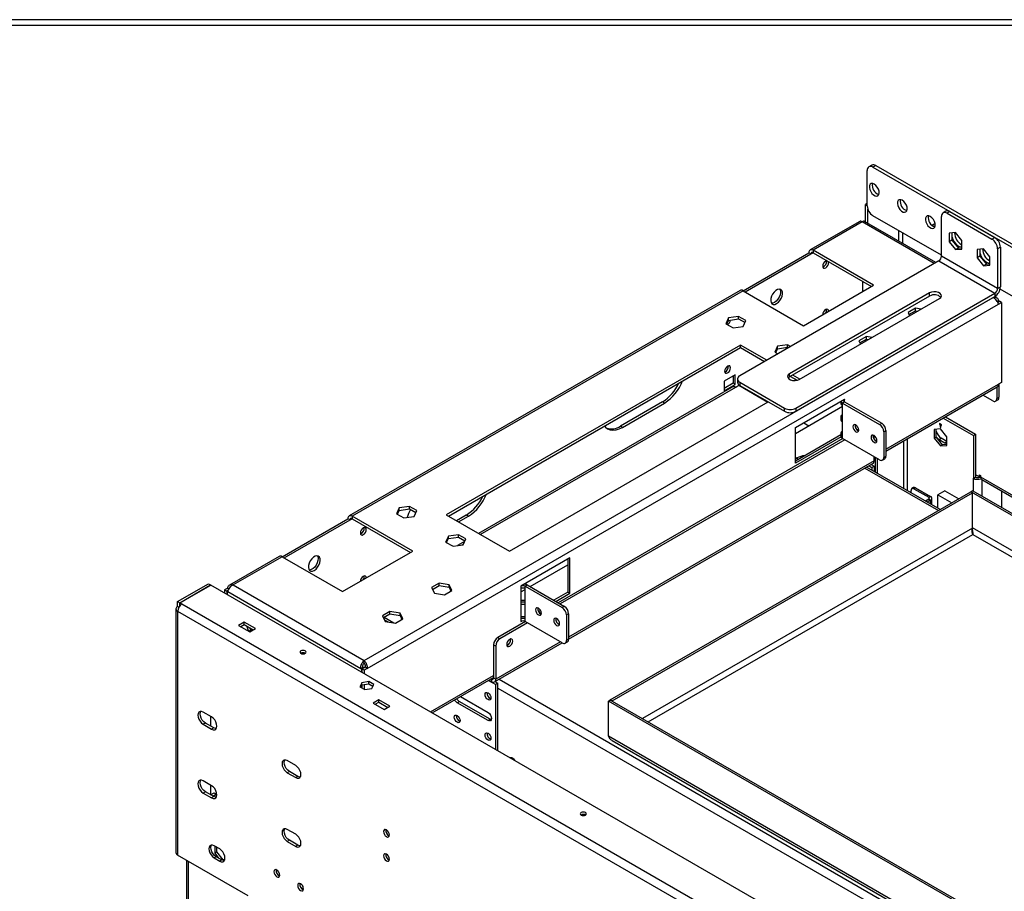
# Model space of a CAD drawing. Units: millimetres. Extents: x 1 to 3781, y 4 to 5350.
# Drawn here: x 1292 to 1788, y 1759 to 2200 of the extents above; entities that cross this region are included whole.
import ezdxf

# ---------------------------------------------------------------- set-up
doc = ezdxf.new("R2010")
doc.units = ezdxf.units.MM
doc.header["$LTSCALE"] = 18

msp = doc.modelspace()

# ---------------------------------------------------------------- linework, layer by layer
at = {"color": 7, "linetype": 'Continuous', "lineweight": 25}
for p, q in [((3395.216, 2199.566), (1249.216, 2199.566)), ((3395.216, 2196.566), (1249.216, 2196.566)), ((1719.308, 2105.511), (1719.308, 2123.475)), ((1721.551, 2126.123), (1720.137, 2125.306)), ((1723.551, 2125.925), (1722.137, 2125.108)), ((1722.137, 2125.108), (1822.546, 2067.143)), ((1723.551, 2125.925), (1823.96, 2067.96)), ((1719.308, 2106.694), (1718.46, 2106.204)), ((1718.46, 2106.204), (1719.308, 2105.714)), ((1718.46, 2097.421), (1718.46, 2106.204)), ((1719.521, 2096.809), (1719.521, 2104.148)), ((1759.028, 2102.855), (1757.614, 2102.039)), ((1761.028, 2102.657), (1759.613, 2101.841)), ((1761.028, 2102.657), (1783.655, 2089.595)), ((1715.473, 2097.738), (1690.443, 2083.289)), ((1716.692, 2097.427), (1691.943, 2083.14)), ((1753.951, 2076.933), (1717.912, 2097.738)), ((1756.785, 2080.61), (1722.137, 2100.612)), ((1756.785, 2080.202), (1756.785, 2100.207)), ((1759.613, 2101.841), (1782.241, 2088.778)), ((1753.53, 2096.651), (1752.047, 2095.795)), ((1752.047, 2095.795), (1753.439, 2094.992)), ((1753.108, 2095.182), (1753.566, 2095.447)), ((1763.856, 2092.046), (1760.639, 2091.758)), ((1767.073, 2088.044), (1763.856, 2092.046)), ((1760.639, 2091.758), (1760.639, 2087.468)), ((1762.053, 2088.285), (1760.639, 2087.468)), ((1760.639, 2087.468), (1763.856, 2083.466)), ((1762.053, 2091.885), (1762.053, 2088.285)), ((1762.053, 2088.285), (1765.27, 2084.282)), ((1767.073, 2083.754), (1767.073, 2088.044)), ((1782.241, 2088.778), (1783.655, 2089.595)), ((1722.526, 2065.485), (1691.943, 2083.14)), ((1691.943, 2083.14), (1691.943, 2081.915)), ((1765.27, 2084.282), (1763.856, 2083.466)), ((1763.856, 2083.466), (1767.073, 2083.754)), ((1765.27, 2084.282), (1767.073, 2084.444)), ((1777.998, 2083.882), (1774.781, 2083.594)), ((1774.781, 2083.594), (1774.781, 2079.304)), ((1776.195, 2083.721), (1776.195, 2080.121)), ((1781.216, 2079.879), (1777.998, 2083.882)), ((1786.484, 2084.696), (1785.069, 2083.879)), ((1785.069, 2083.879), (1785.069, 2063.874)), ((1786.484, 2084.696), (1786.484, 2064.69)), ((1755.371, 2077.753), (1654.962, 2019.788)), ((1656.588, 2062.73), (1689.822, 2081.915)), ((1657.649, 2062.118), (1690.883, 2081.303)), ((1690.883, 2081.303), (1689.822, 2081.915)), ((1691.943, 2081.915), (1721.465, 2064.873)), ((1755.371, 2077.753), (1783.655, 2061.425)), ((1785.069, 2063.874), (1756.785, 2080.202)), ((1776.195, 2080.121), (1774.781, 2079.304)), ((1774.781, 2079.304), (1777.998, 2075.302)), ((1776.195, 2080.121), (1779.412, 2076.118)), ((1781.216, 2075.589), (1781.216, 2079.879)), ((1779.412, 2076.118), (1777.998, 2075.302)), ((1777.998, 2075.302), (1781.216, 2075.589)), ((1779.412, 2076.118), (1781.216, 2076.279)), ((1716.904, 2067.506), (1716.904, 2062.24)), ((1655.088, 2062.879), (1457.805, 1948.99)), ((1656.588, 2062.73), (1459.305, 1948.841)), ((1656.588, 2062.73), (1687.17, 2045.075)), ((1687.17, 2045.075), (1722.526, 2065.485)), ((1785.069, 2063.874), (1786.484, 2064.69)), ((1822.546, 2042.647), (1786.333, 2063.553)), ((1465.316, 1875.977), (1782.807, 2059.26)), ((1750.775, 2061.629), (1680.064, 2020.808)), ((1750.775, 2059.996), (1680.064, 2019.175)), ((1683.246, 2003.46), (1783.655, 2061.425)), ((1683.246, 2001.827), (1783.655, 2059.791)), ((1685.014, 2017.951), (1755.724, 2058.771)), ((1750.775, 2059.996), (1750.775, 2061.629)), ((1784.587, 2059.247), (1783.649, 2059.788)), ((1783.655, 2061.425), (1783.655, 2059.791)), ((1784.88, 2057.36), (1785.489, 2057.712)), ((1785.03, 2057.115), (1785.776, 2057.546)), ((1785.141, 2056.934), (1785.989, 2057.423)), ((1785.489, 2057.712), (1785.776, 2057.546)), ((1785.776, 2057.546), (1785.776, 2057.301)), ((1787.049, 2056.811), (1785.989, 2057.423)), ((1466.876, 1871.979), (1785.489, 2055.91)), ((1743.581, 2053.842), (1739.866, 2051.698)), ((1740.315, 2050.732), (1743.581, 2052.617)), ((1746.424, 2053.402), (1743.581, 2053.842)), ((1743.581, 2052.617), (1743.581, 2053.842)), ((1743.581, 2052.617), (1744.751, 2052.436)), ((1785.489, 2055.91), (1787.049, 2056.811)), ((1787.049, 2056.811), (1787.049, 2016.392)), ((1649.302, 2048.975), (1647.942, 2046.046)), ((1648.391, 2045.787), (1649.302, 2047.75)), ((1654.377, 2049.76), (1649.302, 2048.975)), ((1649.302, 2047.75), (1649.302, 2048.975)), ((1649.302, 2047.75), (1654.377, 2048.535)), ((1658.092, 2047.616), (1654.377, 2049.76)), ((1654.377, 2048.535), (1654.377, 2049.76)), ((1654.377, 2048.535), (1657.644, 2046.65)), ((1656.732, 2044.686), (1658.092, 2047.616)), ((1739.866, 2051.698), (1740.628, 2050.056)), ((1647.942, 2046.046), (1651.657, 2043.901)), ((1651.657, 2043.901), (1656.732, 2044.686)), ((1718.832, 2039.555), (1715.117, 2037.41)), ((1715.117, 2037.41), (1715.879, 2035.769)), ((1715.566, 2036.444), (1718.832, 2038.33)), ((1718.46, 2037.259), (1718.46, 2038.115)), ((1721.676, 2039.115), (1718.832, 2039.555)), ((1718.832, 2038.33), (1718.832, 2039.555)), ((1718.832, 2038.33), (1720.002, 2038.149)), ((1719.521, 2037.871), (1719.521, 2038.224)), ((1655.351, 2035.278), (1506.858, 1949.556)), ((1507.919, 1948.943), (1655.351, 2034.054)), ((1668.573, 2027.645), (1655.351, 2035.278)), ((1655.351, 2034.054), (1655.351, 2035.278)), ((1655.351, 2034.054), (1667.512, 2027.033)), ((1674.051, 2034.688), (1672.691, 2031.758)), ((1673.139, 2031.5), (1674.051, 2033.463)), ((1679.126, 2035.473), (1674.051, 2034.688)), ((1674.051, 2033.463), (1674.051, 2034.688)), ((1674.051, 2033.463), (1679.126, 2034.248)), ((1680.629, 2034.605), (1679.126, 2035.473)), ((1679.126, 2034.248), (1679.126, 2035.473)), ((1679.126, 2034.248), (1679.568, 2033.993)), ((1715.631, 2036.391), (1715.599, 2036.372)), ((1672.691, 2031.758), (1674.194, 2030.891)), ((1652.699, 2020.27), (1647.042, 2017.005)), ((1651.638, 2019.658), (1651.638, 2015.983)), ((1652.699, 2015.371), (1652.699, 2020.27)), ((1653.79, 2018.155), (1653.79, 2016.522)), ((1680.064, 2019.175), (1680.064, 2020.808)), ((1680.594, 2019.481), (1683.966, 2017.535)), ((1685.19, 2018.053), (1681.655, 2020.093)), ((1683.467, 2017.823), (1682.666, 2017.36)), ((1651.126, 2014.049), (1523.133, 1940.16)), ((1647.042, 2017.005), (1647.042, 2012.105)), ((1651.638, 2015.983), (1647.042, 2013.33)), ((1647.042, 2012.105), (1652.699, 2015.371)), ((1652.699, 2015.371), (1651.638, 2015.983)), ((1652.906, 2014.062), (1654.467, 2014.963)), ((1654.467, 2014.963), (1669.133, 2006.496)), ((1654.962, 2016.522), (1677.589, 2003.46)), ((1654.962, 2016.522), (1654.962, 2014.889)), ((1654.962, 2014.889), (1677.589, 2001.827)), ((1728.713, 1981.7), (1784.867, 2014.117)), ((1784.716, 2014.03), (1784.716, 2008.349)), ((1787.049, 2016.392), (1785.489, 2015.491)), ((1785.776, 2015.657), (1785.776, 2008.961)), ((1666.673, 2008.128), (1666.49, 2008.022)), ((1683.105, 1993.62), (1707.853, 2007.907)), ((1707.853, 2007.826), (1707.783, 2007.867)), ((1707.853, 2007.907), (1707.853, 2007.826)), ((1782.594, 2007.124), (1777.674, 2009.965)), ((1784.094, 2006.975), (1785.155, 2007.588)), ((1784.716, 2008.349), (1785.776, 2008.961)), ((1538.678, 1931.186), (1669.316, 2006.602)), ((1615.929, 2006.596), (1594.716, 1994.35)), ((1595.777, 1993.738), (1616.99, 2005.984)), ((1616.99, 2005.984), (1615.929, 2006.596)), ((1677.589, 2001.827), (1677.589, 2003.46)), ((1683.105, 1990.675), (1706.793, 2004.35)), ((1683.246, 2003.46), (1683.246, 2001.827)), ((1705.914, 2006.788), (1705.914, 2005.989)), ((1707.853, 2006.601), (1706.793, 2005.989)), ((1706.793, 2004.764), (1706.793, 2005.989)), ((1706.793, 2005.989), (1725.531, 1995.171)), ((1706.793, 1997.701), (1706.793, 2004.764)), ((1707.853, 2006.601), (1726.592, 1995.784)), ((1705.914, 1998.926), (1705.914, 1997.701)), ((1706.793, 1996.476), (1706.793, 1997.701)), ((1757.689, 1998.428), (1772.907, 1989.643)), ((1758.75, 1999.04), (1773.968, 1990.255)), ((1595.777, 1993.738), (1594.716, 1994.35)), ((1683.105, 1975.656), (1683.105, 1993.62)), ((1687.271, 1996.025), (1689.822, 1994.553)), ((1706.793, 1989.413), (1706.793, 1996.476)), ((1714.961, 1992.74), (1714.253, 1992.331)), ((1725.531, 1995.171), (1726.592, 1995.784)), ((1756.29, 1992.911), (1753.073, 1992.623)), ((1754.133, 1988.945), (1754.133, 1992.718)), ((1756.82, 1995.051), (1755.76, 1995.663)), ((1755.76, 1995.663), (1755.76, 1995.255)), ((1755.76, 1995.255), (1756.113, 1995.459)), ((1755.76, 1995.255), (1756.113, 1995.051)), ((1756.113, 1995.051), (1756.467, 1995.255)), ((1756.113, 1995.051), (1756.113, 1993.826)), ((1756.113, 1993.826), (1756.467, 1994.03)), ((1756.113, 1993.826), (1756.467, 1993.622)), ((1759.507, 1988.908), (1756.29, 1992.911)), ((1756.467, 1994.847), (1756.82, 1995.051)), ((1756.467, 1993.622), (1756.467, 1994.847)), ((1756.467, 1994.847), (1756.82, 1994.643)), ((1756.82, 1994.643), (1756.82, 1995.051)), ((1706.934, 1988.106), (1563.253, 1905.161)), ((1683.105, 1976.881), (1705.914, 1990.049)), ((1706.048, 1988.901), (1683.105, 1975.656)), ((1705.914, 1990.638), (1705.914, 1989.413)), ((1706.793, 1988.188), (1706.793, 1989.413)), ((1725.531, 1977.371), (1706.793, 1988.188)), ((1722.703, 1987.928), (1722.703, 1989.619)), ((1727.652, 1991.497), (1728.713, 1992.109)), ((1727.652, 1991.497), (1727.652, 1978.596)), ((1728.713, 1992.109), (1728.713, 1979.208)), ((1753.073, 1992.623), (1753.073, 1988.333)), ((1753.073, 1988.333), (1754.133, 1988.945)), ((1753.073, 1988.333), (1756.29, 1984.331)), ((1757.351, 1984.943), (1754.133, 1988.945)), ((1755.583, 1987.602), (1756.644, 1988.214)), ((1759.472, 1986.581), (1756.644, 1988.214)), ((1759.507, 1984.618), (1759.507, 1988.908)), ((1772.907, 1989.643), (1773.968, 1990.255)), ((1772.907, 1989.643), (1772.907, 1968.004)), ((1773.968, 1990.255), (1773.968, 1968.617)), ((1707.995, 1987.494), (1564.313, 1904.549)), ((1755.583, 1987.602), (1758.411, 1985.969)), ((1756.29, 1984.331), (1757.351, 1984.943)), ((1756.29, 1984.331), (1759.507, 1984.618)), ((1759.507, 1985.136), (1757.351, 1984.943)), ((1758.411, 1985.969), (1759.472, 1986.581)), ((1683.988, 1978.327), (1683.105, 1977.816)), ((1722.703, 1976.796), (1722.703, 1979.004)), ((1722.703, 1978.231), (1723.372, 1978.617)), ((1723.41, 1971.075), (1723.41, 1978.595)), ((1724.47, 1970.462), (1724.47, 1977.983)), ((1727.031, 1977.222), (1728.091, 1977.835)), ((1727.652, 1978.596), (1728.713, 1979.208)), ((1568.553, 1886.793), (1722.081, 1975.422)), ((1756.105, 1952.2), (1718.98, 1973.632)), ((1720.187, 1974.329), (1721.642, 1973.489)), ((1721.248, 1974.941), (1722.703, 1974.101)), ((1721.642, 1973.489), (1722.703, 1974.101)), ((1721.642, 1973.489), (1721.642, 1972.095)), ((1722.703, 1974.101), (1722.703, 1971.483)), ((1772.907, 1968.004), (1773.968, 1968.617)), ((1775.912, 1968.721), (1773.968, 1969.844)), ((1775.912, 1969.742), (1776.443, 1969.436)), ((1775.912, 1968.721), (1775.912, 1969.742)), ((1776.443, 1969.027), (1775.912, 1968.721)), ((1776.443, 1968.821), (1776.089, 1968.617)), ((1776.443, 1969.436), (1776.443, 1968.823)), ((1742.704, 1963.328), (1741.855, 1962.838)), ((1743.704, 1963.229), (1742.855, 1962.739)), ((1743.704, 1963.229), (1751.199, 1958.902)), ((1777.064, 1967.45), (1814.273, 1945.97)), ((1589.625, 1856.093), (1771.634, 1961.165)), ((1590.474, 1855.603), (1772.483, 1960.675)), ((1741.441, 1960.665), (1741.441, 1961.923)), ((1742.855, 1962.739), (1750.35, 1958.412)), ((1750.35, 1958.412), (1751.199, 1958.902)), ((1751.902, 1954.626), (1751.902, 1957.923)), ((1758.411, 1961.681), (1754.876, 1959.64)), ((1754.876, 1952.909), (1754.876, 1959.64)), ((1754.876, 1959.64), (1761.935, 1955.565)), ((1758.411, 1961.681), (1765.47, 1957.606)), ((1772.483, 1960.675), (1771.634, 1961.165)), ((1772.554, 1961.695), (1771.705, 1961.205)), ((1771.705, 1961.124), (1771.705, 1961.205)), ((1771.705, 1961.205), (2279.019, 1668.339)), ((1772.483, 1942.874), (1772.483, 1960.675)), ((1772.554, 1961.695), (2280.273, 1668.595)), ((1787.049, 1961.686), (1787.049, 1953.327)), ((1483.132, 1953.047), (1481.772, 1950.118)), ((1488.207, 1953.832), (1483.132, 1953.047)), ((1483.132, 1951.822), (1483.132, 1953.047)), ((1491.922, 1951.688), (1488.207, 1953.832)), ((1488.207, 1952.607), (1488.207, 1953.832)), ((1750.35, 1957.433), (1748.695, 1956.477)), ((1751.199, 1956.943), (1749.544, 1955.988)), ((1750.35, 1957.433), (1751.199, 1956.943)), ((1489.888, 1931.186), (1459.305, 1948.841)), ((1459.305, 1948.841), (1459.305, 1947.616)), ((1481.772, 1950.118), (1485.487, 1947.973)), ((1482.221, 1949.859), (1483.132, 1951.822)), ((1483.132, 1951.822), (1488.207, 1952.607)), ((1485.487, 1947.973), (1490.562, 1948.758)), ((1488.207, 1952.607), (1491.474, 1950.722)), ((1490.562, 1948.758), (1491.922, 1951.688)), ((1506.858, 1949.556), (1538.678, 1931.186)), ((1516.934, 1949.448), (1511.99, 1946.593)), ((1513.05, 1945.981), (1517.995, 1948.835)), ((1517.995, 1948.835), (1516.934, 1949.448)), ((1423.95, 1928.431), (1457.184, 1947.616)), ((1425.011, 1927.818), (1458.245, 1947.004)), ((1458.245, 1947.004), (1457.184, 1947.616)), ((1459.305, 1947.616), (1488.827, 1930.574)), ((1507.881, 1938.76), (1506.521, 1935.83)), ((1512.956, 1939.545), (1507.881, 1938.76)), ((1507.881, 1937.535), (1507.881, 1938.76)), ((1507.881, 1937.535), (1512.956, 1938.32)), ((1516.671, 1937.4), (1512.956, 1939.545)), ((1512.956, 1938.32), (1512.956, 1939.545)), ((1512.956, 1938.32), (1516.222, 1936.434)), ((1772.552, 1939.753), (1772.553, 1939.651)), ((1506.521, 1935.83), (1510.236, 1933.686)), ((1506.969, 1935.572), (1507.881, 1937.535)), ((1510.236, 1933.686), (1515.311, 1934.471)), ((1516.055, 1936.074), (1512.534, 1934.041)), ((1515.311, 1934.471), (1516.671, 1937.4)), ((1422.45, 1928.579), (1397.421, 1914.13)), ((1423.95, 1928.431), (1399.201, 1914.144)), ((1423.95, 1928.431), (1454.532, 1910.776)), ((1454.532, 1910.776), (1489.888, 1931.186)), ((1569.26, 1927.899), (1544.512, 1913.612)), ((1549.113, 1913.323), (1568.2, 1924.342)), ((1568.2, 1927.287), (1568.2, 1910.548)), ((1569.26, 1909.935), (1569.26, 1927.899)), ((1371.27, 1905.776), (1386.827, 1914.756)), ((1372.331, 1905.164), (1387.887, 1914.144)), ((1372.402, 1905.123), (1387.958, 1914.103)), ((1386.827, 1914.756), (1387.887, 1914.144)), ((1387.887, 1914.144), (1387.887, 1914.062)), ((2907.389, 1036.954), (1387.958, 1914.103)), ((1399.201, 1914.144), (1465.316, 1875.977)), ((1503.165, 1915.053), (1499.45, 1912.908)), ((1499.898, 1911.942), (1503.165, 1913.828)), ((1508.24, 1914.268), (1503.165, 1915.053)), ((1503.165, 1913.828), (1503.165, 1915.053)), ((1503.165, 1913.828), (1508.24, 1913.043)), ((1509.6, 1911.338), (1508.24, 1914.268)), ((1508.24, 1913.043), (1508.24, 1914.268)), ((1544.512, 1913.612), (1544.512, 1913.531)), ((1544.512, 1913.531), (1544.512, 1912.306)), ((1546.633, 1913.531), (1547.694, 1914.143)), ((1546.633, 1912.306), (1546.633, 1913.531)), ((1546.633, 1913.531), (1565.371, 1902.713)), ((1547.694, 1914.143), (1566.432, 1903.325)), ((1396.519, 1912.595), (1394.959, 1911.694)), ((1394.959, 1911.694), (1396.019, 1911.082)), ((1394.959, 1911.694), (1394.959, 1910.062)), ((1396.744, 1911.5), (1396.019, 1911.082)), ((1396.019, 1911.082), (1396.019, 1909.45)), ((1396.648, 1911.2), (1396.231, 1910.959)), ((1396.231, 1910.959), (1396.231, 1909.327)), ((1396.519, 1910.793), (1396.231, 1910.959)), ((1396.519, 1912.595), (1397.128, 1912.244)), ((1396.519, 1910.793), (1463.755, 1871.979)), ((1499.45, 1912.908), (1500.81, 1909.979)), ((1500.81, 1909.979), (1505.885, 1909.194)), ((1505.885, 1909.194), (1509.6, 1911.338)), ((1508.24, 1913.043), (1509.151, 1911.079)), ((1544.512, 1912.306), (1544.512, 1905.243)), ((1544.512, 1910.667), (1546.633, 1911.892)), ((1546.633, 1905.243), (1546.633, 1912.306)), ((1568.2, 1910.548), (1561.06, 1906.426)), ((1562.121, 1905.814), (1569.26, 1909.935)), ((1568.2, 1910.548), (1569.26, 1909.935)), ((1371.27, 1905.776), (1372.331, 1905.164)), ((1371.27, 1903.326), (1371.27, 1905.776)), ((1371.892, 1902.968), (1371.27, 1903.326)), ((1372.331, 1903.611), (1372.331, 1905.164)), ((1372.402, 1905.123), (1373.392, 1904.551)), ((1372.402, 1903.898), (1372.402, 1905.123)), ((1372.402, 1903.898), (1372.519, 1903.83)), ((1373.392, 1904.551), (2890.843, 1028.545)), ((1544.512, 1905.243), (1544.512, 1904.018)), ((1544.512, 1904.018), (1544.512, 1896.955)), ((1546.633, 1904.018), (1546.633, 1905.243)), ((1546.633, 1896.955), (1546.633, 1904.018)), ((1566.432, 1903.325), (1565.371, 1902.713)), ((1370.392, 1902.102), (1370.392, 1779.008)), ((1371.27, 1900.877), (2888.722, 1024.871)), ((1371.27, 1900.877), (1371.27, 1777.784)), ((1478.416, 1900.766), (1474.701, 1898.621)), ((1474.701, 1898.621), (1476.061, 1895.691)), ((1475.149, 1897.655), (1478.416, 1899.541)), ((1483.491, 1899.981), (1478.416, 1900.766)), ((1478.416, 1899.541), (1478.416, 1900.766)), ((1478.416, 1899.541), (1483.491, 1898.756)), ((1484.851, 1897.051), (1483.491, 1899.981)), ((1483.491, 1898.756), (1483.491, 1899.981)), ((1483.491, 1898.756), (1484.402, 1896.792)), ((1553.728, 1902.193), (1552.975, 1901.759)), ((1553.362, 1900.757), (1554.401, 1901.357)), ((1554.801, 1900.282), (1554.093, 1899.873)), ((1568.553, 1899.651), (1567.493, 1899.039)), ((1567.493, 1899.039), (1567.493, 1886.138)), ((1568.553, 1899.651), (1568.553, 1886.75)), ((1404.858, 1895.367), (1402.03, 1893.734)), ((1402.03, 1893.734), (1407.686, 1890.468)), ((1403.09, 1893.121), (1404.858, 1894.142)), ((1410.515, 1892.101), (1404.858, 1895.367)), ((1404.858, 1894.142), (1404.858, 1895.367)), ((1404.858, 1894.142), (1409.454, 1891.489)), ((1406.024, 1893.469), (1407.044, 1890.839)), ((1475.492, 1897.853), (1480.398, 1895.021)), ((1475.675, 1896.522), (1477.499, 1895.469)), ((1475.831, 1896.187), (1476.92, 1895.559)), ((1476.061, 1895.691), (1481.136, 1894.906)), ((1481.136, 1894.906), (1484.851, 1897.051)), ((1546.775, 1895.648), (1532.844, 1887.607)), ((1547.835, 1895.036), (1533.905, 1886.994)), ((1544.512, 1896.955), (1544.512, 1895.73)), ((1544.512, 1895.648), (1544.963, 1895.909)), ((1544.512, 1895.73), (1544.512, 1895.648)), ((1546.633, 1898.098), (1546.459, 1897.997)), ((1546.633, 1895.73), (1546.633, 1896.955)), ((1565.371, 1884.913), (1546.633, 1895.73)), ((1408.127, 1891.395), (1407.104, 1890.804)), ((1407.686, 1890.468), (1410.515, 1892.101)), ((1408.127, 1891.395), (1407.697, 1892.503)), ((1408.709, 1891.059), (1408.127, 1891.395)), ((1531.784, 1883.32), (1530.723, 1883.932)), ((1530.723, 1883.932), (1530.723, 1867.193)), ((1531.162, 1865.207), (1565.334, 1884.934)), ((1532.844, 1887.607), (1533.905, 1886.994)), ((1566.871, 1884.764), (1567.932, 1885.376)), ((1568.553, 1886.75), (1567.493, 1886.138)), ((1531.784, 1883.32), (1531.784, 1866.581)), ((1465.316, 1874.752), (1465.316, 1875.977)), ((1464.816, 1872.591), (1463.755, 1871.979)), ((1463.755, 1871.979), (1464.043, 1871.813)), ((1465.104, 1872.425), (1464.043, 1871.813)), ((1464.043, 1871.813), (1464.043, 1870.181)), ((1465.816, 1872.591), (1464.255, 1871.69)), ((1465.316, 1871.078), (1464.255, 1871.69)), ((1464.255, 1871.69), (1464.255, 1870.058)), ((1464.816, 1872.591), (1465.104, 1872.425)), ((1465.104, 1872.425), (1465.104, 1872.18)), ((1466.876, 1871.979), (1465.316, 1871.078)), ((1465.316, 1871.078), (1465.316, 1869.446)), ((1466.876, 1871.979), (1465.816, 1872.591)), ((1464.158, 1864.807), (1463.216, 1862.779)), ((1464.158, 1863.583), (1463.665, 1862.52)), ((1467.671, 1865.351), (1464.158, 1864.807)), ((1464.158, 1863.583), (1464.158, 1864.807)), ((1467.671, 1864.126), (1464.158, 1863.583)), ((1464.255, 1863.598), (1464.255, 1862.18)), ((1465.316, 1863.762), (1465.316, 1861.567)), ((1470.243, 1863.866), (1467.671, 1865.351)), ((1467.671, 1864.126), (1467.671, 1865.351)), ((1469.795, 1862.9), (1467.671, 1864.126)), ((1469.302, 1861.838), (1470.243, 1863.866)), ((1499.788, 1849.545), (1530.723, 1867.403)), ((1528.207, 1865.951), (1531.784, 1863.886)), ((1528.419, 1866.073), (1529.662, 1865.356)), ((1529.48, 1866.686), (1529.662, 1866.581)), ((1529.662, 1866.581), (1529.662, 1865.356)), ((1530.723, 1867.193), (1531.784, 1866.581)), ((1531.389, 1865.339), (1532.844, 1864.499)), ((1532.844, 1864.499), (1531.784, 1863.886)), ((1531.784, 1831.075), (1531.784, 1863.886)), ((1532.844, 1830.462), (1532.844, 1864.499)), ((1463.216, 1862.779), (1465.788, 1861.294)), ((1464.043, 1863.335), (1464.043, 1862.302)), ((1465.788, 1861.294), (1469.302, 1861.838)), ((1472.74, 1856.179), (1469.912, 1854.546)), ((1469.912, 1854.546), (1475.569, 1851.281)), ((1470.973, 1853.934), (1472.74, 1854.954)), ((1478.397, 1852.913), (1472.74, 1856.179)), ((1472.74, 1854.954), (1472.74, 1856.179)), ((1472.74, 1854.954), (1477.336, 1852.301)), ((1512.338, 1854.698), (1513.399, 1855.311)), ((1527.895, 1845.718), (1512.338, 1854.698)), ((1528.955, 1846.33), (1513.399, 1855.311)), ((1514.063, 1857.786), (1527.895, 1849.801)), ((1588.706, 1855.562), (1589.554, 1856.052)), ((1588.706, 1837.762), (1588.706, 1855.562)), ((2119.036, 1549.409), (1588.706, 1855.562)), ((2119.884, 1549.899), (1589.554, 1856.052)), ((1590.474, 1855.603), (1589.625, 1856.093)), ((1589.625, 1856.011), (1589.625, 1856.093)), ((1590.474, 1855.521), (1590.474, 1855.603)), ((1388.418, 1847.497), (1384.175, 1849.947)), ((1475.569, 1851.281), (1478.397, 1852.913)), ((1385.236, 1844.435), (1384.175, 1843.822)), ((1384.175, 1843.822), (1388.418, 1841.373)), ((1389.478, 1841.986), (1385.236, 1844.435)), ((1387.887, 1847.803), (1387.887, 1842.904)), ((1527.895, 1845.718), (1528.955, 1846.33)), ((1529.557, 1846.105), (1528.955, 1846.33)), ((1389.478, 1841.986), (1388.418, 1841.373)), ((2119.036, 1531.609), (1588.706, 1837.762)), ((1590.5, 1835.643), (2118.567, 1530.797)), ((1430.844, 1823.005), (1426.602, 1825.454)), ((1427.662, 1819.943), (1426.602, 1819.33)), ((1426.602, 1819.33), (1430.844, 1816.881)), ((1431.905, 1817.493), (1427.662, 1819.943)), ((1388.418, 1812.794), (1384.175, 1815.244)), ((1431.905, 1817.493), (1430.844, 1816.881)), ((1385.236, 1809.732), (1384.175, 1809.119)), ((1384.175, 1809.119), (1388.418, 1806.67)), ((1389.478, 1807.283), (1385.236, 1809.732)), ((1387.887, 1813.1), (1387.887, 1808.201)), ((1387.892, 1808.199), (1389.655, 1809.217)), ((1389.655, 1809.217), (1390.716, 1808.604)), ((1389.478, 1807.283), (1388.418, 1806.67)), ((1388.952, 1807.586), (1390.716, 1808.604)), ((1390.716, 1808.604), (1390.716, 1806.922)), ((1430.844, 1788.302), (1426.602, 1790.751)), ((1427.662, 1785.24), (1426.602, 1784.627)), ((1426.602, 1784.627), (1430.844, 1782.178)), ((1431.905, 1782.79), (1427.662, 1785.24)), ((1392.484, 1780.848), (1389.655, 1782.48)), ((1389.973, 1782.297), (1389.973, 1778.72)), ((1391.034, 1779.332), (1389.973, 1778.72)), ((1391.034, 1779.332), (1391.034, 1781.684)), ((1394.251, 1775.33), (1391.034, 1779.332)), ((1431.905, 1782.79), (1430.844, 1782.178)), ((1406.803, 1757.271), (1371.27, 1777.784)), ((1375.695, 1775.229), (1375.695, 1154.25)), ((1390.716, 1776.969), (1389.655, 1776.356)), ((1389.655, 1776.356), (1392.484, 1774.723)), ((1389.973, 1778.72), (1391.958, 1776.252)), ((1393.544, 1775.336), (1390.716, 1776.969)), ((1393.544, 1775.336), (1392.484, 1774.723)), ((1394.251, 1775.33), (1393.931, 1775.145)), ((1395.01, 1775.398), (1394.251, 1775.33))]:
    msp.add_line(p, q, dxfattribs=at)
at = {"color": 8, "linetype": 'Continuous', "lineweight": 25}
for p, q in [((1753.072, 2076.426), (1716.692, 2097.427)), ((1735.077, 2093.142), (1735.077, 2087.829)), ((1737.198, 2086.604), (1737.198, 2091.917)), ((1690.883, 2081.303), (1691.944, 2081.915)), ((1782.807, 2059.26), (1782.771, 2059.281)), ((1524.012, 1939.653), (1652.906, 2014.062)), ((1728.713, 1982.715), (1785.489, 2015.491)), ((1707.853, 2006.601), (1707.853, 2007.826)), ((1739.673, 1961.686), (1739.673, 1988.028)), ((1737.552, 1986.803), (1737.552, 1962.91)), ((1683.988, 1978.327), (1683.988, 1977.391)), ((1722.703, 1976.796), (1568.553, 1887.807)), ((1718.101, 1973.125), (1755.227, 1951.693)), ((1772.907, 1961.491), (1772.907, 1968.004)), ((1776.089, 1968.617), (1776.479, 1968.392)), ((1776.443, 1968.823), (1814.273, 1946.985)), ((1777.15, 1967.4), (1777.15, 1959.042)), ((1750.35, 1958.412), (1750.35, 1957.433)), ((1751.199, 1955.032), (1751.199, 1956.943)), ((1458.245, 1947.004), (1459.305, 1947.616)), ((1772.483, 1942.874), (1605.82, 1846.662)), ((1608.649, 1845.029), (1772.554, 1939.649)), ((2258.394, 1662.445), (1772.483, 1942.956)), ((1772.554, 1939.649), (2255.015, 1661.13)), ((1514.934, 1934.413), (1515.412, 1934.688)), ((1564.455, 1885.442), (1531.784, 1866.581)), ((1498.909, 1850.052), (1530.723, 1868.418)), ((1530.723, 1867.193), (1529.662, 1866.581)), ((1533.546, 1866.584), (2869.275, 1095.484)), ((1532.844, 1862.09), (2865.032, 1093.034)), ((1376.574, 1774.722), (1376.574, 1153.743)), ((1434.415, 1762.085), (1434.415, 1760.438))]:
    msp.add_line(p, q, dxfattribs=at)
at = {"color": 7, "linetype": 'Continuous', "lineweight": 25, "flags": 128}
for points in [[(1722.844, 2116.535), (1722.04, 2116.844), (1721.324, 2116.81), (1720.772, 2116.436), (1720.445, 2115.764), (1720.378, 2114.865), (1720.578, 2113.837), (1721.023, 2112.792), (1721.666, 2111.844), (1722.437, 2111.093), (1723.251, 2110.623), (1724.022, 2110.484), (1724.665, 2110.69), (1725.11, 2111.221), (1725.31, 2112.017), (1725.243, 2112.994), (1724.916, 2114.044), (1724.364, 2115.055), (1723.648, 2115.916), (1722.844, 2116.535)], [(1736.986, 2108.371), (1736.182, 2108.68), (1735.466, 2108.646), (1734.914, 2108.272), (1734.587, 2107.599), (1734.52, 2106.701), (1734.72, 2105.673), (1735.165, 2104.628), (1735.808, 2103.679), (1736.579, 2102.929), (1737.393, 2102.459), (1738.164, 2102.319), (1738.807, 2102.526), (1739.252, 2103.056), (1739.452, 2103.853), (1739.385, 2104.829), (1739.058, 2105.88), (1738.506, 2106.891), (1737.79, 2107.752), (1736.986, 2108.371)], [(1751.128, 2100.207), (1750.325, 2100.516), (1749.608, 2100.482), (1749.056, 2100.108), (1748.729, 2099.435), (1748.662, 2098.537), (1748.862, 2097.509), (1749.307, 2096.464), (1749.95, 2095.515), (1750.721, 2094.765), (1751.536, 2094.295), (1752.306, 2094.155), (1752.949, 2094.362), (1753.395, 2094.892), (1753.595, 2095.689), (1753.527, 2096.665), (1753.2, 2097.716), (1752.648, 2098.727), (1751.932, 2099.588), (1751.128, 2100.207)], [(1762.053, 2089.928), (1762.106, 2089.713), (1762.526, 2088.532), (1763.151, 2087.4), (1763.932, 2086.4), (1764.813, 2085.606), (1765.728, 2085.078), (1766.608, 2084.855), (1767.073, 2084.872)], [(1698.307, 2077.71), (1697.739, 2077.251), (1697.257, 2076.601), (1696.935, 2075.859), (1696.822, 2075.138), (1696.935, 2074.547), (1697.257, 2074.176), (1697.739, 2074.083), (1698.307, 2074.28), (1698.876, 2074.739), (1699.357, 2075.388), (1699.679, 2076.131), (1699.792, 2076.852), (1699.679, 2077.443), (1699.675, 2077.452)], [(1698.885, 2077.908), (1698.876, 2077.907), (1698.307, 2077.71)], [(1776.195, 2081.764), (1776.248, 2081.549), (1776.668, 2080.368), (1777.293, 2079.236), (1778.074, 2078.236), (1778.955, 2077.442), (1779.87, 2076.914), (1780.751, 2076.691), (1781.216, 2076.707)], [(1779.659, 2078.874), (1779.596, 2078.982), (1779.335, 2079.224)], [(1673.559, 2056.196), (1674.444, 2056.862), (1675.251, 2057.776), (1675.908, 2058.859), (1676.356, 2060.013), (1676.555, 2061.137), (1676.488, 2062.13), (1676.161, 2062.904), (1675.603, 2063.39), (1674.863, 2063.546), (1674.006, 2063.356), (1673.111, 2062.839), (1672.255, 2062.04), (1671.515, 2061.03), (1670.956, 2059.899), (1670.629, 2058.747), (1670.562, 2057.677), (1670.761, 2056.783), (1671.209, 2056.146), (1671.866, 2055.822), (1672.673, 2055.839), (1673.559, 2056.196)], [(1675.086, 2063.537), (1675.101, 2063.516), (1675.428, 2062.742), (1675.495, 2061.749), (1675.295, 2060.626), (1674.847, 2059.471), (1674.191, 2058.389), (1673.384, 2057.474), (1672.498, 2056.808)], [(1755.724, 2058.771), (1756.422, 2059.346), (1756.736, 2060.024), (1756.63, 2060.723), (1756.117, 2061.359), (1755.257, 2061.855), (1754.155, 2062.152), (1752.944, 2062.213), (1751.77, 2062.031), (1750.775, 2061.629)], [(1672.498, 2056.808), (1671.612, 2056.451), (1670.971, 2056.408)], [(1699.792, 2052.362), (1699.679, 2052.947), (1699.357, 2053.317), (1698.876, 2053.411), (1698.307, 2053.213)], [(1715.631, 2036.391), (1716.045, 2036.677), (1716.206, 2036.814)], [(1648.81, 2024.639), (1648.242, 2024.18), (1647.76, 2023.531), (1647.438, 2022.788), (1647.325, 2022.067), (1647.438, 2021.476), (1647.76, 2021.106), (1648.242, 2021.012), (1648.81, 2021.21), (1649.378, 2021.668), (1649.86, 2022.318), (1650.182, 2023.06), (1650.295, 2023.781), (1650.182, 2024.372), (1649.86, 2024.743), (1649.378, 2024.837), (1648.81, 2024.639)], [(1680.064, 2020.808), (1679.367, 2020.233), (1679.052, 2019.556), (1679.158, 2018.857), (1679.672, 2018.221), (1680.531, 2017.724), (1681.633, 2017.428), (1682.844, 2017.367), (1684.018, 2017.548), (1685.014, 2017.951)], [(1680.064, 2019.175), (1679.367, 2018.6), (1679.337, 2018.563)], [(1586.693, 1994.419), (1587.196, 1993.833), (1588.277, 1992.996), (1589.542, 1992.478), (1590.962, 1992.293), (1592.499, 1992.445), (1594.118, 1992.931), (1595.777, 1993.738)], [(1714.995, 1992.353), (1714.882, 1993.075), (1714.56, 1993.817), (1714.078, 1994.467), (1713.51, 1994.925), (1712.942, 1995.123), (1712.46, 1995.029), (1712.138, 1994.659), (1712.025, 1994.068), (1712.138, 1993.346), (1712.46, 1992.604), (1712.942, 1991.954), (1713.51, 1991.496), (1714.078, 1991.298), (1714.56, 1991.392), (1714.882, 1991.762), (1714.995, 1992.353)], [(1724.187, 1987.047), (1724.074, 1987.768), (1723.753, 1988.51), (1723.271, 1989.16), (1722.703, 1989.619), (1722.134, 1989.816), (1721.653, 1989.723), (1721.331, 1989.352), (1721.218, 1988.761), (1721.331, 1988.04), (1721.653, 1987.298), (1722.134, 1986.648), (1722.703, 1986.189), (1723.271, 1985.992), (1723.753, 1986.085), (1724.074, 1986.456), (1724.187, 1987.047)], [(1754.464, 1988.533), (1754.764, 1988.225), (1755.583, 1987.602)], [(1758.411, 1985.969), (1759.231, 1985.646), (1759.507, 1985.61)], [(1464.962, 1939.573), (1465.53, 1940.031), (1466.012, 1940.681), (1466.334, 1941.423), (1466.447, 1942.145), (1466.334, 1942.736), (1466.012, 1943.106), (1465.53, 1943.2), (1464.962, 1943.002), (1464.394, 1942.544), (1463.912, 1941.894), (1463.59, 1941.152), (1463.477, 1940.43), (1463.59, 1939.839), (1463.912, 1939.469), (1464.394, 1939.375), (1464.962, 1939.573)], [(1440.213, 1921.489), (1441.099, 1922.154), (1441.906, 1923.069), (1442.563, 1924.152), (1443.011, 1925.306), (1443.21, 1926.43), (1443.143, 1927.423), (1442.816, 1928.197), (1442.257, 1928.683), (1441.517, 1928.838), (1440.661, 1928.649), (1439.765, 1928.132), (1438.909, 1927.333), (1438.169, 1926.323), (1437.611, 1925.192), (1437.283, 1924.04), (1437.217, 1922.97), (1437.416, 1922.076), (1437.864, 1921.439), (1438.52, 1921.114), (1439.328, 1921.131), (1440.213, 1921.489)], [(1441.741, 1928.829), (1441.95, 1928.454), (1442.149, 1927.561), (1442.083, 1926.49), (1441.755, 1925.339), (1441.197, 1924.207), (1440.457, 1923.197), (1439.601, 1922.398), (1438.705, 1921.881), (1437.849, 1921.692), (1437.625, 1921.701)], [(1466.447, 1917.654), (1466.334, 1918.239), (1466.012, 1918.61), (1465.53, 1918.703), (1464.962, 1918.506), (1464.394, 1918.047), (1463.912, 1917.398), (1463.59, 1916.655), (1463.477, 1915.94)], [(1551.866, 1901.61), (1551.979, 1900.888), (1552.3, 1900.146), (1552.782, 1899.496), (1553.35, 1899.038), (1553.919, 1898.84), (1554.4, 1898.934), (1554.722, 1899.304), (1554.835, 1899.895), (1554.722, 1900.617), (1554.4, 1901.359), (1553.919, 1902.009), (1553.35, 1902.467), (1552.782, 1902.665), (1552.3, 1902.571), (1551.979, 1902.201), (1551.866, 1901.61)], [(1561.058, 1896.303), (1561.171, 1895.581), (1561.493, 1894.839), (1561.975, 1894.19), (1562.543, 1893.731), (1563.111, 1893.533), (1563.593, 1893.627), (1563.915, 1893.998), (1564.028, 1894.588), (1563.915, 1895.31), (1563.593, 1896.052), (1563.111, 1896.702), (1562.543, 1897.16), (1561.975, 1897.358), (1561.493, 1897.264), (1561.171, 1896.894), (1561.058, 1896.303)], [(1538.855, 1883.217), (1539.43, 1883.681), (1539.917, 1884.339), (1540.243, 1885.09), (1540.357, 1885.82), (1540.243, 1886.418), (1539.917, 1886.793), (1539.43, 1886.887), (1538.855, 1886.688), (1538.28, 1886.224), (1537.792, 1885.566), (1537.467, 1884.815), (1537.352, 1884.085), (1537.467, 1883.487), (1537.792, 1883.112), (1538.28, 1883.017), (1538.855, 1883.217)], [(1435.617, 1879.651), (1435.942, 1879.932), (1436.057, 1880.263), (1435.942, 1880.595), (1435.617, 1880.875), (1435.131, 1881.063), (1434.557, 1881.129), (1433.982, 1881.063), (1433.496, 1880.875), (1433.171, 1880.595), (1433.057, 1880.263), (1433.171, 1879.932), (1433.496, 1879.651), (1433.982, 1879.463), (1434.557, 1879.397), (1435.131, 1879.463), (1435.617, 1879.651)], [(1529.38, 1857.109), (1529.266, 1856.518), (1528.945, 1856.147), (1528.463, 1856.054), (1527.895, 1856.251), (1527.326, 1856.71), (1526.845, 1857.36), (1526.523, 1858.102), (1526.41, 1858.823), (1526.523, 1859.414), (1526.845, 1859.785), (1527.326, 1859.878), (1527.895, 1859.681), (1528.463, 1859.222), (1528.945, 1858.572), (1529.266, 1857.83), (1529.38, 1857.109)], [(1384.175, 1849.947), (1383.356, 1850.27), (1382.617, 1850.262), (1382.03, 1849.923), (1381.653, 1849.287), (1381.523, 1848.415), (1381.653, 1847.394), (1382.03, 1846.323), (1382.617, 1845.307), (1383.356, 1844.445), (1384.175, 1843.822)], [(1385.236, 1844.435), (1384.416, 1845.058), (1383.677, 1845.919), (1383.091, 1846.935), (1382.714, 1848.006), (1382.584, 1849.028), (1382.714, 1849.899), (1382.907, 1850.306)], [(1527.895, 1849.801), (1528.571, 1849.255), (1529.145, 1848.481), (1529.528, 1847.598), (1529.662, 1846.739), (1529.528, 1846.035), (1529.145, 1845.594), (1528.571, 1845.483), (1527.895, 1845.718)], [(1388.418, 1841.373), (1389.237, 1841.05), (1389.976, 1841.058), (1390.563, 1841.397), (1390.94, 1842.033), (1391.069, 1842.905), (1390.94, 1843.926), (1390.563, 1844.997), (1389.976, 1846.013), (1389.237, 1846.874), (1388.418, 1847.497)], [(1513.823, 1845.676), (1513.71, 1845.085), (1513.388, 1844.714), (1512.907, 1844.621), (1512.338, 1844.818), (1511.77, 1845.277), (1511.288, 1845.927), (1510.966, 1846.669), (1510.853, 1847.39), (1510.966, 1847.981), (1511.288, 1848.352), (1511.77, 1848.445), (1512.338, 1848.248), (1512.907, 1847.789), (1513.388, 1847.139), (1513.71, 1846.397), (1513.823, 1845.676)], [(1390.746, 1841.626), (1390.298, 1841.662), (1389.478, 1841.986)], [(1529.38, 1836.695), (1529.266, 1836.104), (1528.945, 1835.734), (1528.463, 1835.64), (1527.895, 1835.838), (1527.326, 1836.296), (1526.845, 1836.946), (1526.523, 1837.688), (1526.41, 1838.41), (1526.523, 1839.001), (1526.845, 1839.371), (1527.326, 1839.465), (1527.895, 1839.267), (1528.463, 1838.809), (1528.945, 1838.159), (1529.266, 1837.417), (1529.38, 1836.695)], [(1426.602, 1825.454), (1425.782, 1825.777), (1425.043, 1825.769), (1424.456, 1825.43), (1424.08, 1824.794), (1423.95, 1823.923), (1424.08, 1822.902), (1424.456, 1821.831), (1425.043, 1820.815), (1425.782, 1819.953), (1426.602, 1819.33)], [(1427.662, 1819.943), (1426.843, 1820.565), (1426.104, 1821.427), (1425.517, 1822.443), (1425.14, 1823.514), (1425.011, 1824.535), (1425.14, 1825.407), (1425.334, 1825.814)], [(1539.084, 1826.86), (1539.219, 1826.961), (1539.701, 1827.054), (1540.269, 1826.857), (1540.837, 1826.398), (1541.319, 1825.748), (1541.453, 1825.492)], [(1539.854, 1826.416), (1539.845, 1826.612), (1539.893, 1827.018)], [(1539.854, 1826.416), (1539.845, 1826.612), (1539.893, 1827.018)], [(1430.844, 1816.881), (1431.664, 1816.558), (1432.403, 1816.566), (1432.989, 1816.905), (1433.366, 1817.541), (1433.496, 1818.412), (1433.366, 1819.433), (1432.989, 1820.504), (1432.403, 1821.521), (1431.664, 1822.382), (1430.844, 1823.005)], [(1384.175, 1815.244), (1383.356, 1815.567), (1382.617, 1815.559), (1382.03, 1815.22), (1381.653, 1814.584), (1381.523, 1813.712), (1381.653, 1812.691), (1382.03, 1811.62), (1382.617, 1810.604), (1383.356, 1809.742), (1384.175, 1809.119)], [(1385.236, 1809.732), (1384.416, 1810.355), (1383.677, 1811.216), (1383.091, 1812.232), (1382.714, 1813.303), (1382.584, 1814.325), (1382.714, 1815.196), (1382.907, 1815.603)], [(1433.173, 1817.134), (1432.724, 1817.17), (1431.905, 1817.493)], [(1388.418, 1806.67), (1389.237, 1806.347), (1389.976, 1806.355), (1390.563, 1806.694), (1390.94, 1807.33), (1391.069, 1808.202), (1390.94, 1809.223), (1390.563, 1810.294), (1389.976, 1811.31), (1389.237, 1812.171), (1388.418, 1812.794)], [(1390.746, 1806.923), (1390.298, 1806.959), (1389.478, 1807.283)], [(1577.039, 1798.01), (1577.364, 1798.291), (1577.478, 1798.622), (1577.364, 1798.954), (1577.039, 1799.235), (1576.552, 1799.422), (1575.978, 1799.488), (1575.404, 1799.422), (1574.917, 1799.235), (1574.592, 1798.954), (1574.478, 1798.622), (1574.592, 1798.291), (1574.917, 1798.01), (1575.404, 1797.822), (1575.978, 1797.756), (1576.552, 1797.822), (1577.039, 1798.01)], [(1426.602, 1790.751), (1425.782, 1791.074), (1425.043, 1791.066), (1424.456, 1790.728), (1424.08, 1790.091), (1423.95, 1789.22), (1424.08, 1788.199), (1424.456, 1787.128), (1425.043, 1786.112), (1425.782, 1785.25), (1426.602, 1784.627)], [(1427.662, 1785.24), (1426.843, 1785.862), (1426.104, 1786.724), (1425.517, 1787.74), (1425.14, 1788.811), (1425.011, 1789.832), (1425.14, 1790.704), (1425.334, 1791.111)], [(1476.629, 1787.102), (1477.198, 1786.904), (1477.679, 1786.998), (1478.001, 1787.369), (1478.114, 1787.959), (1478.001, 1788.681), (1477.679, 1789.423), (1477.198, 1790.073), (1476.629, 1790.531), (1476.061, 1790.729), (1475.579, 1790.635), (1475.257, 1790.265), (1475.144, 1789.674), (1475.257, 1788.952), (1475.579, 1788.21), (1476.061, 1787.561), (1476.629, 1787.102)], [(1430.844, 1782.178), (1431.664, 1781.855), (1432.403, 1781.863), (1432.989, 1782.202), (1433.366, 1782.838), (1433.496, 1783.709), (1433.366, 1784.73), (1432.989, 1785.801), (1432.403, 1786.818), (1431.664, 1787.679), (1430.844, 1788.302)], [(1389.655, 1782.48), (1388.836, 1782.804), (1388.097, 1782.795), (1387.51, 1782.457), (1387.133, 1781.82), (1387.004, 1780.949), (1387.133, 1779.928), (1387.51, 1778.857), (1388.097, 1777.841), (1388.836, 1776.979), (1389.655, 1776.356)], [(1390.716, 1776.969), (1389.896, 1777.592), (1389.157, 1778.453), (1388.571, 1779.469), (1388.194, 1780.54), (1388.064, 1781.561), (1388.194, 1782.433), (1388.387, 1782.84)], [(1392.484, 1774.723), (1393.303, 1774.4), (1394.042, 1774.409), (1394.629, 1774.747), (1395.006, 1775.383), (1395.135, 1776.255), (1395.006, 1777.276), (1394.629, 1778.347), (1394.042, 1779.363), (1393.303, 1780.225), (1392.484, 1780.848)], [(1433.173, 1782.431), (1432.724, 1782.467), (1431.905, 1782.79)], [(1394.812, 1774.977), (1394.364, 1775.013), (1393.544, 1775.336)], [(1476.629, 1774.854), (1477.198, 1774.656), (1477.679, 1774.75), (1478.001, 1775.12), (1478.114, 1775.711), (1478.001, 1776.433), (1477.679, 1777.175), (1477.198, 1777.825), (1476.629, 1778.283), (1476.061, 1778.481), (1475.579, 1778.387), (1475.257, 1778.017), (1475.144, 1777.426), (1475.257, 1776.704), (1475.579, 1775.962), (1476.061, 1775.312), (1476.629, 1774.854)], [(1421.298, 1766.785), (1421.867, 1766.588), (1422.348, 1766.681), (1422.67, 1767.052), (1422.783, 1767.643), (1422.67, 1768.364), (1422.348, 1769.106), (1421.867, 1769.756), (1421.298, 1770.215), (1420.73, 1770.412), (1420.248, 1770.319), (1419.926, 1769.948), (1419.813, 1769.357), (1419.926, 1768.636), (1420.248, 1767.894), (1420.73, 1767.244), (1421.298, 1766.785)], [(1433.319, 1759.846), (1433.887, 1759.648), (1434.369, 1759.742), (1434.691, 1760.112), (1434.804, 1760.703), (1434.691, 1761.425), (1434.369, 1762.167), (1433.887, 1762.817), (1433.319, 1763.275), (1432.751, 1763.473), (1432.269, 1763.379), (1431.947, 1763.009), (1431.834, 1762.418), (1431.947, 1761.696), (1432.269, 1760.954), (1432.751, 1760.304), (1433.319, 1759.846)]]:
    msp.add_lwpolyline(points, dxfattribs=at)
at = {"color": 7, "linetype": 'Continuous', "lineweight": 25}
for centre, radius, start, end in [((1721.033, 2123.755), 1.747, 50.79671, 189.21404), ((1722.379, 2124.289), 2.012, 54.38242, 114.30712), ((1726.468, 2115.769), 4.647, 166.44656, 253.54806), ((1740.61, 2107.605), 4.647, 166.44656, 253.54806), ((1725.449, 2105.791), 6.147, 182.60548, 237.39452), ((1758.509, 2100.487), 1.747, 50.79671, 189.21404), ((1759.856, 2101.022), 2.012, 54.38242, 114.30712), ((1754.744, 2099.439), 4.64, 166.40131, 253.88069), ((1770.365, 2092.148), 7.04, 181.2132, 242.12746), ((1778.928, 2083.6), 6.147, 2.60548, 57.39452), ((1780.343, 2084.416), 6.147, 2.60548, 57.39452), ((1691.115, 2082.125), 1.31, 50.79671, 189.21404), ((1784.522, 2083.993), 7.055, 181.28519, 242.05547), ((1691.529, 2081.408), 0.655, 50.79671, 189.21404), ((1695.871, 2077.401), 2.851, 290.52305, 9.48232), ((1753.715, 2080.342), 3.074, 302.60548, 357.39452), ((1655.709, 2061.503), 1.509, 54.38242, 114.30712), ((1780.343, 2064.97), 6.147, 302.60548, 357.39452), ((1781.999, 2064.014), 3.074, 302.60548, 357.39452), ((1753.208, 2055.931), 4.737, 46.78436, 120.90491), ((1700.047, 2050.494), 3.229, 122.61295, 177.27249), ((1695.975, 2052.959), 2.74, 327.71493, 8.726), ((1647.161, 2048.386), 3.139, 298.59683, 351.07972), ((1646.374, 2024.33), 2.851, 290.52208, 9.48329), ((1655.581, 2018.155), 1.746, 110.78342, 249.21658), ((1603.978, 2025.505), 22.37, 302.29515, 335.18798), ((1604.348, 2025.545), 23.29, 302.87498, 338.87957), ((1655.792, 2016.721), 2.012, 185.6948, 245.62534), ((1784.062, 2015.309), 1.439, 304.05635, 7.25583), ((1708.086, 2007.213), 0.655, 110.78342, 249.21658), ((1783.423, 2008.139), 1.31, 230.79671, 9.21404), ((1784.349, 2008.78), 1.439, 304.05635, 7.25583), ((1680.418, 2008.918), 6.148, 242.60967, 297.39033), ((1707.415, 2006.138), 1.509, 185.6948, 245.62534), ((1707.598, 2007.564), 1.769, 204.48616, 242.91436), ((1680.418, 2007.285), 6.148, 242.60967, 297.39033), ((1707.415, 1997.85), 1.509, 185.6948, 245.62534), ((1707.257, 1998.926), 1.31, 110.78342, 249.21658), ((1590.246, 2000.647), 7.722, 251.2657, 305.37182), ((1715.946, 1994.617), 2.851, 170.51578, 249.47885), ((1723.047, 1991.288), 4.61, 2.60548, 57.39452), ((1724.107, 1991.9), 4.61, 2.60548, 57.39452), ((1707.415, 1989.563), 1.509, 185.6948, 245.62534), ((1707.257, 1990.638), 1.31, 110.78342, 249.21658), ((1725.138, 1989.31), 2.851, 170.51597, 249.47865), ((1759.835, 1993.143), 5.872, 193.83769, 237.08064), ((1688.522, 1969.988), 9.491, 96.10468, 118.53239), ((1726.359, 1978.386), 1.31, 230.79671, 9.21404), ((1727.286, 1979.026), 1.439, 304.05635, 7.25583), ((1721.275, 1976.614), 1.439, 304.05635, 7.25583), ((1775.045, 1972.189), 4.699, 242.93758, 290.69937), ((1775.028, 1970.664), 2.306, 242.60967, 297.39033), ((1777.913, 1968.661), 1.479, 173.70115, 234.98667), ((1742.303, 1962.063), 0.873, 50.79671, 189.21404), ((1743.118, 1962.411), 1.006, 54.38242, 114.30712), ((1504.983, 1968.357), 22.37, 302.29515, 335.18798), ((1505.353, 1968.396), 23.29, 302.87498, 338.87957), ((1750.164, 1957.923), 0.524, 290.78342, 69.21658), ((1750.827, 1957.923), 1.048, 290.78342, 69.21658), ((1458.477, 1947.826), 1.31, 50.79671, 189.21404), ((1510.537, 1940.782), 24.598, 152.15163, 162.39577), ((1458.891, 1947.109), 0.655, 50.79671, 189.21404), ((1462.526, 1942.694), 2.851, 290.52125, 9.48412), ((1423.071, 1927.204), 1.509, 54.38242, 114.30712), ((1462.63, 1918.251), 2.74, 327.71487, 8.7267), ((1545.572, 1911.484), 2.306, 62.60967, 117.39033), ((1545.775, 1910.639), 3.995, 61.29164, 83.3777), ((1545.572, 1910.259), 2.306, 62.60967, 117.39033), ((1371.735, 1902.102), 1.31, 110.78342, 249.21658), ((1375.876, 1900.667), 4.61, 122.60548, 177.39452), ((1545.572, 1901.3), 5.063, 77.90769, 102.09231), ((1545.572, 1903.196), 2.306, 62.60967, 117.39033), ((1545.572, 1901.971), 2.306, 62.60967, 117.39033), ((1563.948, 1899.442), 4.61, 2.60548, 57.39452), ((1555.786, 1902.159), 2.851, 170.51604, 249.47858), ((1562.887, 1898.829), 4.61, 2.60548, 57.39452), ((1545.572, 1893.012), 5.063, 77.90769, 102.09231), ((1545.572, 1894.908), 2.306, 62.60967, 117.39033), ((1545.572, 1893.683), 2.306, 62.60967, 117.39033), ((1564.979, 1896.852), 2.851, 170.51588, 249.47875), ((1535.329, 1883.723), 4.61, 122.60548, 177.39452), ((1536.389, 1883.11), 4.61, 122.60548, 177.39452), ((1536.431, 1886.351), 2.838, 289.92853, 10.07684), ((1536.409, 1886.364), 2.878, 290.22408, 9.78129), ((1566.199, 1885.928), 1.31, 230.79671, 9.21404), ((1567.126, 1886.568), 1.439, 304.05635, 7.25583), ((1434.557, 1877.603), 2.306, 62.61575, 117.38425), ((1530.076, 1867.088), 0.655, 230.79671, 9.21404), ((1530.49, 1866.371), 1.31, 230.79671, 9.21404), ((1530.336, 1859.414), 2.858, 171.34683, 249.58057), ((1530.33, 1859.372), 2.851, 170.51588, 249.47875), ((1514.371, 1857.877), 3.773, 208.86157, 237.40062), ((1515.432, 1858.489), 3.773, 208.86157, 237.40062), ((1514.78, 1847.981), 2.858, 171.34651, 249.5809), ((1514.774, 1847.939), 2.851, 170.51588, 249.47875), ((1530.336, 1839), 2.858, 171.3459, 249.5815), ((1530.33, 1838.959), 2.851, 170.51588, 249.47875), ((1575.978, 1795.963), 2.306, 62.61575, 117.38425), ((1479.065, 1790.223), 2.851, 170.51588, 249.47875), ((1371.893, 1779.158), 1.509, 185.6948, 245.62534), ((1479.065, 1777.975), 2.851, 170.51588, 249.47875), ((1423.734, 1769.906), 2.851, 170.51588, 249.47875), ((1435.755, 1762.967), 2.851, 170.51588, 249.47875)]:
    msp.add_arc(centre, radius, start, end, dxfattribs=at)
for points, knots in [([(1716.692, 2097.427), (1716.458, 2097.583), (1715.99, 2097.894), (1715.645, 2097.79), (1715.473, 2097.738)], [0, 0, 0, 0, 0.5000511, 1, 1, 1, 1]), ([(1717.895, 2097.706), (1717.801, 2097.756), (1717.575, 2097.879), (1717.128, 2097.743), (1716.81, 2097.513), (1716.692, 2097.427)], [0, 0, 0, 0, 0.3068028, 0.741972, 1, 1, 1, 1]), ([(1782.807, 2059.26), (1783.089, 2059.349), (1783.654, 2059.525), (1784.419, 2059.391), (1785.021, 2058.961), (1785.368, 2058.353), (1785.456, 2057.886), (1785.489, 2057.712)], [0, 0, 0, 0, 0.2177185, 0.4354461, 0.6531738, 0.8709014, 1, 1, 1, 1]), ([(1652.906, 2014.062), (1652.626, 2014.146), (1652.066, 2014.314), (1651.452, 2014.259), (1651.202, 2014.063), (1651.145, 2014.018)], [0, 0, 0, 0, 0.4358133, 0.8716455, 1, 1, 1, 1]), ([(1772.258, 1942.007), (1772.34, 1941.677), (1772.528, 1940.919), (1772.545, 1940.129), (1772.552, 1939.75), (1772.554, 1939.649)], [0, 0, 0, 0, 0.3620271, 0.8302767, 1, 1, 1, 1]), ([(1396.519, 1912.595), (1396.584, 1912.884), (1396.714, 1913.462), (1397.212, 1914.057), (1397.886, 1914.364), (1398.586, 1914.36), (1399.034, 1914.202), (1399.201, 1914.144)], [0, 0, 0, 0, 0.21771823, 0.4354459, 0.6531736, 0.8709012, 1, 1, 1, 1]), ([(1465.316, 1875.977), (1465.517, 1875.786), (1465.919, 1875.404), (1466.439, 1874.528), (1466.798, 1873.544), (1466.933, 1872.657), (1466.892, 1872.163), (1466.876, 1871.979)], [0, 0, 0, 0, 0.2177185, 0.4354461, 0.6531738, 0.8709014, 1, 1, 1, 1]), ([(1465.316, 1874.752), (1465.399, 1874.64), (1465.566, 1874.415), (1465.77, 1873.916), (1465.883, 1873.362), (1465.882, 1872.905), (1465.831, 1872.662), (1465.816, 1872.591)], [0, 0, 0, 0, 0.2266854, 0.4533709, 0.6799804, 0.9065897, 1, 1, 1, 1]), ([(1590.5, 1835.643), (1590.5, 1835.643), (1590.067, 1835.8), (1589.388, 1836.499), (1588.933, 1837.341), (1588.706, 1837.762)], [0, 0, 0, 0, 0.0001021, 0.5000511, 1, 1, 1, 1])]:
    msp.add_open_spline(points, degree=3, knots=knots, dxfattribs=at)
for points in [[(1785.489, 2055.91), (1785.41, 2056.222), (1785.253, 2056.847), (1784.622, 2057.859), (1783.781, 2058.749), (1783.131, 2059.09), (1782.807, 2059.26)], [(1772.554, 1939.649), (1772.48, 1939.845), (1772.333, 1940.238), (1772.202, 1941.079), (1772.211, 1942.002), (1772.392, 1942.583), (1772.483, 1942.874)], [(1399.201, 1914.144), (1398.876, 1913.974), (1398.227, 1913.633), (1397.386, 1912.743), (1396.755, 1911.731), (1396.598, 1911.106), (1396.519, 1910.793)], [(1463.755, 1871.979), (1463.74, 1872.345), (1463.71, 1873.078), (1464.061, 1874.252), (1464.622, 1875.304), (1465.084, 1875.752), (1465.316, 1875.977)], [(1464.816, 1872.591), (1464.785, 1872.788), (1464.723, 1873.181), (1464.828, 1873.809), (1465.039, 1874.375), (1465.223, 1874.626), (1465.316, 1874.752)]]:
    msp.add_open_spline(points, degree=3, dxfattribs=at)

doc.saveas('drawing.dxf')
